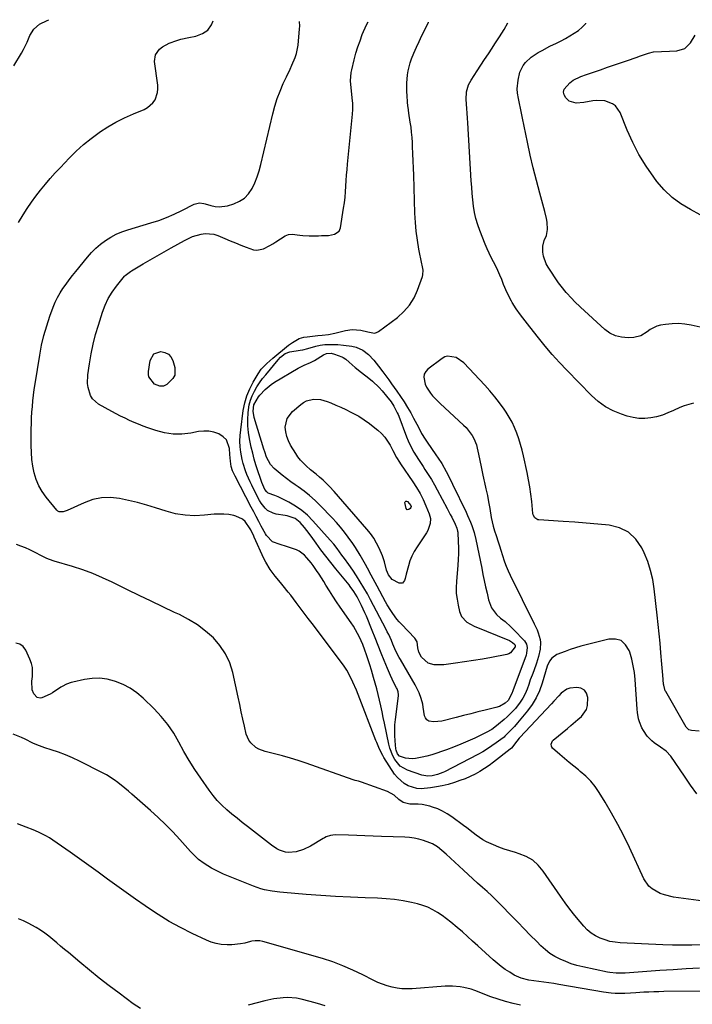
# Model space of a CAD drawing. Units: inches. Extents: x 1905553 to 1910897, y 432505 to 437874.
# Drawn here: x 1909823 to 1910184, y 437303 to 437832 of the extents above; entities that cross this region are included whole.
import ezdxf

# ---------------------------------------------------------------- set-up
doc = ezdxf.new("R2010")
doc.units = ezdxf.units.IN
doc.header["$MEASUREMENT"] = 0
doc.layers.add('7', color=7, linetype='Continuous')
doc.layers.add('8', color=7, linetype='Continuous')

msp = doc.modelspace()

# ---------------------------------------------------------------- linework, layer by layer
at = {"layer": '7', "color": 18}
for points in [[(1909819.64, 437807.42, 1814), (1909823.73, 437814.14, 1814), (1909824.83, 437816.06, 1814), (1909826.76, 437820.02, 1814), (1909828.19, 437823.63, 1814), (1909830.27, 437827.08, 1814), (1909833.38, 437829.73, 1814), (1909837.45, 437831.72, 1814), (1909838.39, 437832.17, 1814)], [(1909822.13, 437723.14, 1816), (1909824.65, 437727.33, 1816), (1909826.84, 437730.73, 1816), (1909829.11, 437734.07, 1816), (1909831.5, 437737.34, 1816), (1909833.97, 437740.55, 1816), (1909836.53, 437743.68, 1816), (1909839.15, 437746.77, 1816), (1909841.85, 437749.78, 1816), (1909844.62, 437752.74, 1816), (1909849.39, 437757.72, 1816), (1909853.18, 437761.45, 1816), (1909857.1, 437765.02, 1816), (1909861.23, 437768.35, 1816), (1909865.49, 437771.53, 1816), (1909865.69, 437771.67, 1816), (1909870.04, 437774.5, 1816), (1909874.5, 437777.13, 1816), (1909879.14, 437779.46, 1816), (1909883.88, 437781.58, 1816), (1909889.66, 437783.93, 1816), (1909891.45, 437784.89, 1816), (1909894.39, 437787.51, 1816), (1909895.54, 437789.18, 1816), (1909896.88, 437792.97, 1816), (1909897.05, 437794.96, 1816), (1909896.97, 437796.99, 1816), (1909895.22, 437809.63, 1816), (1909895.67, 437813.31, 1816), (1909897.87, 437816.3, 1816), (1909899.52, 437817.5, 1816), (1909903.07, 437819.47, 1816), (1909907.3, 437821.01, 1816), (1909909.4, 437821.62, 1816), (1909913.67, 437822.6, 1816), (1909917.51, 437823.33, 1816), (1909920.95, 437824.67, 1816), (1909923.81, 437826.61, 1816), (1909925.81, 437829.42, 1816), (1909926.71, 437831.58, 1816)], [(1910198.42, 437357.21, 1818), (1910174.16, 437360.58, 1818), (1910169.35, 437361.68, 1818), (1910167.05, 437362.55, 1818), (1910162.79, 437364.92, 1818), (1910160.99, 437366.47, 1818), (1910158.3, 437370.42, 1818), (1910150.51, 437387.21, 1818), (1910147.49, 437393.44, 1818), (1910144.33, 437399.59, 1818), (1910140.96, 437405.63, 1818), (1910137.46, 437411.6, 1818), (1910134.26, 437416.82, 1818), (1910132.09, 437419.98, 1818), (1910129.7, 437422.94, 1818), (1910127.01, 437425.63, 1818), (1910124.11, 437428.13, 1818), (1910123.14, 437428.88, 1818), (1910120.58, 437430.89, 1818), (1910118.06, 437432.93, 1818), (1910115.58, 437435.03, 1818), (1910113.12, 437437.16, 1818), (1910109.24, 437440.6, 1818), (1910108.85, 437441.07, 1818), (1910108.56, 437441.59, 1818), (1910108.42, 437442.77, 1818), (1910109.15, 437444.46, 1818), (1910109.59, 437444.92, 1818), (1910117.18, 437451.23, 1818), (1910119.07, 437452.82, 1818), (1910122.82, 437456.04, 1818), (1910124.68, 437457.67, 1818), (1910127.36, 437461.38, 1818), (1910127.96, 437463.55, 1818), (1910128.11, 437467.9, 1818), (1910127.42, 437470.12, 1818), (1910126.27, 437471.83, 1818), (1910124.45, 437472.8, 1818), (1910122.18, 437473.28, 1818), (1910118.51, 437472.85, 1818), (1910116.79, 437472.27, 1818), (1910113.84, 437470.13, 1818), (1910112.52, 437468.72, 1818), (1910109.88, 437465.9, 1818), (1910108.56, 437464.49, 1818), (1910091.56, 437446.25, 1818), (1910091.29, 437445.95, 1818), (1910090.07, 437444.34, 1818), (1910087.18, 437440.64, 1818), (1910086.47, 437440.03, 1818), (1910077.53, 437433.1, 1818), (1910075.13, 437431.34, 1818), (1910072.68, 437429.67, 1818), (1910070.13, 437428.14, 1818), (1910067.53, 437426.7, 1818), (1910064.85, 437425.4, 1818), (1910062.13, 437424.19, 1818), (1910059.35, 437423.13, 1818), (1910056.54, 437422.17, 1818), (1910052.99, 437421.14, 1818), (1910049.87, 437420.36, 1818), (1910046.72, 437419.75, 1818), (1910043.54, 437419.24, 1818), (1910038.57, 437418.79, 1818), (1910036.17, 437418.95, 1818), (1910031.54, 437420.37, 1818), (1910029.41, 437421.59, 1818), (1910025.8, 437424.76, 1818), (1910024.3, 437426.69, 1818), (1910018.55, 437435.61, 1818), (1910017.89, 437436.69, 1818), (1910016.18, 437440.06, 1818), (1910014.72, 437443.58, 1818), (1910014.26, 437444.76, 1818), (1910004.7, 437469.47, 1818), (1910003.8, 437471.71, 1818), (1910001.86, 437476.15, 1818), (1910000.83, 437478.34, 1818), (1909998.51, 437482.58, 1818), (1909997.19, 437484.6, 1818), (1909995.79, 437486.57, 1818), (1909980.01, 437507.52, 1818), (1909977.87, 437510.37, 1818), (1909975.72, 437513.21, 1818), (1909973.57, 437516.05, 1818), (1909971.42, 437518.89, 1818), (1909968.43, 437522.81, 1818), (1909967.08, 437524.53, 1818), (1909964.3, 437527.9, 1818), (1909962.89, 437529.58, 1818), (1909960.14, 437532.96, 1818), (1909957.34, 437536.65, 1818), (1909955.01, 437540.51, 1818), (1909954.01, 437542.54, 1818), (1909948.85, 437554.06, 1818), (1909948.6, 437554.63, 1818), (1909946.98, 437558.02, 1818), (1909946.66, 437558.55, 1818), (1909943.91, 437562.44, 1818), (1909942.5, 437563.72, 1818), (1909939.01, 437565.32, 1818), (1909937.77, 437565.62, 1818), (1909935.16, 437566.11, 1818), (1909932.54, 437566.42, 1818), (1909929.9, 437566.46, 1818), (1909927.26, 437566.32, 1818), (1909922.07, 437565.78, 1818), (1909916.85, 437565.56, 1818), (1909911.68, 437565.78, 1818), (1909906.58, 437566.63, 1818), (1909901.52, 437567.92, 1818), (1909895.81, 437569.76, 1818), (1909891, 437571.22, 1818), (1909886.16, 437572.57, 1818), (1909881.28, 437573.75, 1818), (1909876.37, 437574.83, 1818), (1909871.5, 437575.32, 1818), (1909866.7, 437575.21, 1818), (1909862.02, 437574.18, 1818), (1909857.41, 437572.53, 1818), (1909848.35, 437568.28, 1818), (1909846.11, 437567.57, 1818), (1909843.9, 437567.66, 1818), (1909843.29, 437568.03, 1818), (1909842.74, 437568.52, 1818), (1909836.92, 437575.56, 1818), (1909834.79, 437578.54, 1818), (1909832.96, 437581.67, 1818), (1909831.59, 437585.03, 1818), (1909830.53, 437588.54, 1818), (1909829.83, 437592.18, 1818), (1909829.3, 437595.83, 1818), (1909829.02, 437599.52, 1818), (1909828.92, 437603.22, 1818), (1909828.97, 437612.15, 1818), (1909829.03, 437615.19, 1818), (1909829.14, 437618.23, 1818), (1909829.32, 437621.26, 1818), (1909829.55, 437624.29, 1818), (1909829.84, 437627.32, 1818), (1909830.19, 437630.34, 1818), (1909830.59, 437633.35, 1818), (1909831.04, 437636.35, 1818), (1909833.5, 437651.82, 1818), (1909834.51, 437657.16, 1818), (1909835.73, 437662.44, 1818), (1909837.26, 437667.64, 1818), (1909838.99, 437672.79, 1818), (1909840.78, 437677.65, 1818), (1909841.87, 437680.27, 1818), (1909843.09, 437682.84, 1818), (1909844.49, 437685.3, 1818), (1909846.02, 437687.7, 1818), (1909847.68, 437690.03, 1818), (1909849.37, 437692.33, 1818), (1909851.12, 437694.59, 1818), (1909852.89, 437696.82, 1818), (1909859.15, 437704.49, 1818), (1909861.37, 437706.99, 1818), (1909863.71, 437709.35, 1818), (1909866.24, 437711.51, 1818), (1909868.9, 437713.53, 1818), (1909871.72, 437715.3, 1818), (1909874.64, 437716.88, 1818), (1909877.7, 437718.17, 1818), (1909880.84, 437719.27, 1818), (1909893.25, 437722.93, 1818), (1909897.52, 437724.31, 1818), (1909901.72, 437725.86, 1818), (1909905.83, 437727.64, 1818), (1909909.88, 437729.58, 1818), (1909916.48, 437732.96, 1818), (1909917.19, 437733.27, 1818), (1909919.45, 437733.7, 1818), (1909921.77, 437733.43, 1818), (1909922.52, 437733.22, 1818), (1909925.52, 437732.23, 1818), (1909927.77, 437731.72, 1818), (1909930.02, 437731.49, 1818), (1909934.54, 437732.15, 1818), (1909937.88, 437733.18, 1818), (1909940.9, 437734.54, 1818), (1909943.58, 437736.3, 1818), (1909945.77, 437738.65, 1818), (1909947.63, 437741.39, 1818), (1909949.08, 437744.51, 1818), (1909950.38, 437747.69, 1818), (1909951.45, 437750.95, 1818), (1909952.36, 437754.28, 1818), (1909958.78, 437781.55, 1818), (1909959.9, 437785.72, 1818), (1909961.19, 437789.82, 1818), (1909962.73, 437793.84, 1818), (1909964.45, 437797.8, 1818), (1909966.18, 437801.48, 1818), (1909968.12, 437805.63, 1818), (1909969.07, 437807.71, 1818), (1909970.86, 437811.9, 1818), (1909971.55, 437814.06, 1818), (1909972.35, 437818.52, 1818), (1909973.18, 437827.29, 1818), (1909973.25, 437828.7, 1818), (1909973.11, 437831.27, 1818)], [(1910188.08, 437449.82, 1822), (1910183.8, 437450.01, 1822), (1910182.43, 437450.49, 1822), (1910181.34, 437451.46, 1822), (1910181.07, 437451.86, 1822), (1910170.05, 437470.98, 1822), (1910169.81, 437471.44, 1822), (1910168.93, 437474.41, 1822), (1910168.87, 437474.93, 1822), (1910168.42, 437479.79, 1822), (1910168.24, 437481.76, 1822), (1910167.91, 437485.69, 1822), (1910167.4, 437491.89, 1822), (1910166.96, 437496.95, 1822), (1910166.49, 437502.01, 1822), (1910165.98, 437507.07, 1822), (1910165.43, 437512.12, 1822), (1910163.83, 437526.33, 1822), (1910163.03, 437531.28, 1822), (1910161.91, 437536.16, 1822), (1910160.32, 437540.89, 1822), (1910158.41, 437545.54, 1822), (1910157.17, 437548.21, 1822), (1910153.93, 437552.93, 1822), (1910150.03, 437556.71, 1822), (1910145.15, 437559.09, 1822), (1910139.62, 437560.54, 1822), (1910133.46, 437561.07, 1822), (1910127.3, 437561.58, 1822), (1910121.14, 437562.03, 1822), (1910114.97, 437562.44, 1822), (1910101.89, 437563.27, 1822), (1910101.25, 437563.38, 1822), (1910099.66, 437564.34, 1822), (1910098.76, 437566.03, 1822), (1910098.63, 437566.66, 1822), (1910097.99, 437573.19, 1822), (1910097.54, 437577.1, 1822), (1910097, 437581, 1822), (1910096.32, 437584.88, 1822), (1910095.55, 437588.75, 1822), (1910093.61, 437597.72, 1822), (1910092.87, 437600.82, 1822), (1910092.04, 437603.9, 1822), (1910091.07, 437606.93, 1822), (1910090.01, 437609.94, 1822), (1910088.79, 437612.88, 1822), (1910087.43, 437615.75, 1822), (1910085.87, 437618.52, 1822), (1910084.19, 437621.22, 1822), (1910083.1, 437622.82, 1822), (1910080.69, 437626.2, 1822), (1910078.18, 437629.51, 1822), (1910075.51, 437632.68, 1822), (1910072.74, 437635.77, 1822), (1910061.48, 437647.73, 1822), (1910057.41, 437650.59, 1822), (1910052.7, 437651.37, 1822), (1910051.24, 437650.88, 1822), (1910049.83, 437650.1, 1822), (1910042.2, 437644.3, 1822), (1910041.02, 437642.99, 1822), (1910040.22, 437641.56, 1822), (1910039.98, 437639.93, 1822), (1910040.72, 437636.32, 1822), (1910041.46, 437634.6, 1822), (1910043.49, 437631.45, 1822), (1910044.72, 437630, 1822), (1910047.31, 437627.22, 1822), (1910048.69, 437625.9, 1822), (1910061.39, 437614.17, 1822), (1910062.69, 437612.88, 1822), (1910063.9, 437611.53, 1822), (1910066.04, 437608.58, 1822), (1910066.92, 437606.98, 1822), (1910068.24, 437603.63, 1822), (1910068.69, 437601.86, 1822), (1910069.33, 437598.59, 1822), (1910070.02, 437595.16, 1822), (1910070.74, 437591.73, 1822), (1910071.49, 437588.31, 1822), (1910072.27, 437584.9, 1822), (1910072.61, 437583.44, 1822), (1910073.39, 437579.96, 1822), (1910074.13, 437576.47, 1822), (1910074.79, 437572.97, 1822), (1910075.42, 437569.46, 1822), (1910076.25, 437564.54, 1822), (1910077.28, 437559.98, 1822), (1910078.06, 437557.47, 1822), (1910078.95, 437554.99, 1822), (1910080.01, 437551.56, 1822), (1910080.52, 437549.85, 1822), (1910081.57, 437546.43, 1822), (1910082.11, 437544.72, 1822), (1910083.41, 437540.77, 1822), (1910084.31, 437538.36, 1822), (1910085.33, 437536, 1822), (1910086.42, 437533.66, 1822), (1910099.39, 437507.49, 1822), (1910100.87, 437504.19, 1822), (1910101.52, 437502.51, 1822), (1910102.53, 437499.07, 1822), (1910102.77, 437497.33, 1822), (1910102.55, 437493.8, 1822), (1910101.67, 437489.95, 1822), (1910101.13, 437488.14, 1822), (1910100.53, 437486.35, 1822), (1910099.04, 437482.24, 1822), (1910098.14, 437479.75, 1822), (1910097.24, 437477.25, 1822), (1910096.35, 437474.75, 1822), (1910095.47, 437472.25, 1822), (1910094.46, 437469.83, 1822), (1910093.28, 437467.5, 1822), (1910091.86, 437465.31, 1822), (1910089.23, 437461.99, 1822), (1910087.82, 437460.41, 1822), (1910084.84, 437457.43, 1822), (1910083.26, 437456.03, 1822), (1910080.21, 437453.44, 1822), (1910079.14, 437452.53, 1822), (1910076.52, 437450.65, 1822), (1910073.52, 437448.96, 1822), (1910067.32, 437446, 1822), (1910063.58, 437444.29, 1822), (1910059.8, 437442.66, 1822), (1910055.98, 437441.13, 1822), (1910052.13, 437439.69, 1822), (1910049.54, 437438.76, 1822), (1910046.95, 437437.88, 1822), (1910044.33, 437437.07, 1822), (1910041.69, 437436.35, 1822), (1910039.03, 437435.7, 1822), (1910035.44, 437435.01, 1822), (1910033.68, 437434.89, 1822), (1910030.17, 437435.29, 1822), (1910026.85, 437436.35, 1822), (1910025.84, 437437.5, 1822), (1910025.08, 437439.55, 1822), (1910024.96, 437440.28, 1822), (1910024.57, 437444.55, 1822), (1910024.4, 437447.43, 1822), (1910024.35, 437450.31, 1822), (1910024.49, 437453.18, 1822), (1910024.76, 437456.06, 1822), (1910026.36, 437468.64, 1822), (1910026.39, 437469.2, 1822), (1910026.18, 437470.87, 1822), (1910025.58, 437472.47, 1822), (1910025.33, 437472.98, 1822), (1910023.91, 437475.75, 1822), (1910022.96, 437477.65, 1822), (1910022.05, 437479.58, 1822), (1910020.38, 437483.49, 1822), (1910018.72, 437487.66, 1822), (1910017.1, 437491.73, 1822), (1910015.47, 437495.79, 1822), (1910013.83, 437499.84, 1822), (1910012.18, 437503.9, 1822), (1910009.09, 437511.48, 1822), (1910008.27, 437513.42, 1822), (1910006.53, 437517.26, 1822), (1910005.6, 437519.16, 1822), (1910004.19, 437521.92, 1822), (1910002.45, 437524.76, 1822), (1910000.47, 437527.44, 1822), (1909999.78, 437528.31, 1822), (1909992.62, 437537.05, 1822), (1909989.93, 437540.41, 1822), (1909987.28, 437543.8, 1822), (1909984.7, 437547.24, 1822), (1909982.16, 437550.72, 1822), (1909979.45, 437554.52, 1822), (1909977.08, 437557.66, 1822), (1909975.83, 437559.18, 1822), (1909973.47, 437561.91, 1822), (1909970.84, 437563.99, 1822), (1909967.67, 437565.2, 1822), (1909966.56, 437565.46, 1822), (1909965.44, 437565.67, 1822), (1909960.6, 437566.4, 1822), (1909958.94, 437566.83, 1822), (1909956.01, 437568.4, 1822), (1909954.73, 437569.54, 1822), (1909952.56, 437572.29, 1822), (1909951.63, 437573.78, 1822), (1909950.78, 437575.32, 1822), (1909947.5, 437581.9, 1822), (1909946.59, 437583.81, 1822), (1909944.89, 437587.69, 1822), (1909944.1, 437589.65, 1822), (1909942.8, 437593.66, 1822), (1909942.33, 437595.71, 1822), (1909941.66, 437599.62, 1822), (1909941.32, 437602.62, 1822), (1909941.16, 437605.63, 1822), (1909941.26, 437608.65, 1822), (1909941.53, 437611.66, 1822), (1909942.93, 437622.19, 1822), (1909943.72, 437626.17, 1822), (1909944.81, 437630.04, 1822), (1909946.37, 437633.75, 1822), (1909948.24, 437637.35, 1822), (1909950.97, 437641.89, 1822), (1909952.61, 437644.27, 1822), (1909955.61, 437647.4, 1822), (1909958.88, 437650.27, 1822), (1909967.28, 437657.19, 1822), (1909969.37, 437658.72, 1822), (1909972.92, 437660.72, 1822), (1909975.56, 437661.52, 1822), (1909977.21, 437661.74, 1822), (1909982.95, 437662.33, 1822), (1909985.25, 437662.57, 1822), (1909988.69, 437662.99, 1822), (1909992.08, 437663.66, 1822), (1909997.95, 437665.11, 1822), (1910001.5, 437665.63, 1822), (1910006.12, 437665.33, 1822), (1910009.88, 437664.45, 1822), (1910013.42, 437663.75, 1822), (1910014.52, 437664.07, 1822), (1910015.59, 437664.62, 1822), (1910025.77, 437672.13, 1822), (1910029.26, 437675.24, 1822), (1910032.32, 437678.67, 1822), (1910034.71, 437682.59, 1822), (1910036.67, 437686.83, 1822), (1910039.29, 437694.2, 1822), (1910039.52, 437695.03, 1822), (1910039.6, 437697.58, 1822), (1910039.14, 437700.16, 1822), (1910038.97, 437701.02, 1822), (1910037.39, 437708.84, 1822), (1910036.55, 437713.62, 1822), (1910035.87, 437718.41, 1822), (1910035.44, 437723.24, 1822), (1910035.17, 437728.09, 1822), (1910034.53, 437748.54, 1822), (1910034.4, 437752.39, 1822), (1910034.26, 437756.24, 1822), (1910034.1, 437760.09, 1822), (1910033.94, 437763.94, 1822), (1910033.84, 437766.14, 1822), (1910033.67, 437768.89, 1822), (1910033.43, 437771.63, 1822), (1910033.11, 437774.36, 1822), (1910032.72, 437777.08, 1822), (1910031.94, 437782, 1822), (1910031.7, 437783.53, 1822), (1910031.51, 437785.07, 1822), (1910031.47, 437785.58, 1822), (1910030.94, 437793.71, 1822), (1910030.85, 437795.93, 1822), (1910030.86, 437798.14, 1822), (1910031.19, 437802.56, 1822), (1910031.55, 437804.74, 1822), (1910032.66, 437809, 1822), (1910033.41, 437811.08, 1822), (1910034.65, 437814.14, 1822), (1910036, 437817.35, 1822), (1910037.41, 437820.53, 1822), (1910038.9, 437823.67, 1822), (1910040.46, 437826.78, 1822), (1910041.23, 437828.29, 1822), (1910042.41, 437830.64, 1822), (1910042.49, 437830.81, 1822)], [(1910184.91, 437625.98, 1824), (1910182.44, 437625.4, 1824), (1910180.02, 437624.68, 1824), (1910177.67, 437623.76, 1824), (1910174.13, 437622.09, 1824), (1910171.2, 437620.76, 1824), (1910168.21, 437619.63, 1824), (1910165.12, 437618.77, 1824), (1910161.95, 437618.09, 1824), (1910158.77, 437617.8, 1824), (1910155.6, 437617.81, 1824), (1910152.48, 437618.28, 1824), (1910149.37, 437619.05, 1824), (1910146.24, 437620.08, 1824), (1910141.78, 437621.91, 1824), (1910137.56, 437624.13, 1824), (1910133.7, 437626.93, 1824), (1910130.09, 437630.13, 1824), (1910116.83, 437643.7, 1824), (1910112.85, 437647.92, 1824), (1910108.98, 437652.22, 1824), (1910105.25, 437656.65, 1824), (1910101.63, 437661.16, 1824), (1910097, 437667.13, 1824), (1910095.76, 437668.72, 1824), (1910093.24, 437671.9, 1824), (1910091.97, 437673.47, 1824), (1910089.58, 437676.72, 1824), (1910087.48, 437680.16, 1824), (1910087.04, 437680.96, 1824), (1910084.8, 437685.36, 1824), (1910082.86, 437689.91, 1824), (1910081.87, 437692.44, 1824), (1910080.88, 437694.87, 1824), (1910079.82, 437697.27, 1824), (1910078.67, 437699.63, 1824), (1910077.45, 437701.96, 1824), (1910076.24, 437704.29, 1824), (1910075.08, 437706.65, 1824), (1910074.01, 437709.04, 1824), (1910073, 437711.47, 1824), (1910070.11, 437718.77, 1824), (1910068.97, 437721.99, 1824), (1910068.01, 437725.25, 1824), (1910067.3, 437728.57, 1824), (1910066.75, 437731.93, 1824), (1910066.37, 437735.33, 1824), (1910066.02, 437738.74, 1824), (1910065.74, 437742.15, 1824), (1910065.51, 437745.56, 1824), (1910063.64, 437776.74, 1824), (1910063.48, 437779.3, 1824), (1910063.3, 437781.85, 1824), (1910063.11, 437784.4, 1824), (1910062.71, 437789.32, 1824), (1910062.9, 437793.36, 1824), (1910064.07, 437797.24, 1824), (1910065.37, 437799.61, 1824), (1910068.7, 437804.66, 1824), (1910070.7, 437807.71, 1824), (1910072.69, 437810.77, 1824), (1910074.67, 437813.82, 1824), (1910076.65, 437816.89, 1824), (1910078.09, 437819.12, 1824), (1910080.6, 437823.02, 1824), (1910083.13, 437826.9, 1824), (1910085.17, 437830.52, 1824)], [(1910194.93, 437665.38, 1826), (1910183.7, 437667.94, 1826), (1910180.28, 437668.52, 1826), (1910176.85, 437668.82, 1826), (1910173.41, 437668.73, 1826), (1910169.97, 437668.38, 1826), (1910167.16, 437667.92, 1826), (1910165.19, 437667.42, 1826), (1910161.64, 437665.66, 1826), (1910160.04, 437664.4, 1826), (1910156.73, 437662.23, 1826), (1910152.88, 437661.34, 1826), (1910149.79, 437661.18, 1826), (1910146.32, 437661.43, 1826), (1910143.04, 437662.18, 1826), (1910140.04, 437663.69, 1826), (1910137.21, 437665.71, 1826), (1910124.25, 437677.61, 1826), (1910121.04, 437680.67, 1826), (1910119.49, 437682.25, 1826), (1910116.49, 437685.51, 1826), (1910113.73, 437688.97, 1826), (1910112.45, 437690.77, 1826), (1910106.79, 437699.14, 1826), (1910105.73, 437701.02, 1826), (1910104.35, 437705.01, 1826), (1910104.03, 437707.14, 1826), (1910103.88, 437710.41, 1826), (1910104.71, 437713.43, 1826), (1910105.94, 437716.15, 1826), (1910106.54, 437719.41, 1826), (1910106.21, 437723.39, 1826), (1910105.89, 437725.28, 1826), (1910105.02, 437729.01, 1826), (1910102.3, 437738.9, 1826), (1910100.5, 437745.71, 1826), (1910098.79, 437752.54, 1826), (1910097.2, 437759.4, 1826), (1910095.71, 437766.29, 1826), (1910093.02, 437779.29, 1826), (1910092.48, 437781.91, 1826), (1910091.93, 437784.54, 1826), (1910091.39, 437787.16, 1826), (1910090.85, 437789.78, 1826), (1910090.39, 437792.71, 1826), (1910090.23, 437795.03, 1826), (1910090.65, 437799.7, 1826), (1910091.62, 437803.96, 1826), (1910093.38, 437807.54, 1826), (1910094.61, 437809.16, 1826), (1910097.6, 437811.98, 1826), (1910101.51, 437814.55, 1826), (1910103.58, 437815.69, 1826), (1910107.76, 437817.87, 1826), (1910111.33, 437819.6, 1826), (1910113.77, 437820.83, 1826), (1910116.18, 437822.1, 1826), (1910118.55, 437823.46, 1826), (1910120.88, 437824.87, 1826), (1910123.09, 437826.44, 1826), (1910125.15, 437828.16, 1826), (1910126.99, 437830.11, 1826), (1910127.1, 437830.24, 1826)], [(1910188.59, 437727.31, 1828), (1910183.28, 437730.12, 1828), (1910178.2, 437733.2, 1828), (1910173.46, 437736.68, 1828), (1910169.22, 437740.76, 1828), (1910165.32, 437745.25, 1828), (1910163.62, 437747.49, 1828), (1910159.44, 437753.5, 1828), (1910155.59, 437759.7, 1828), (1910152.26, 437766.18, 1828), (1910149.26, 437772.86, 1828), (1910145.46, 437782.32, 1828), (1910143.1, 437785.79, 1828), (1910141.43, 437787, 1828), (1910137.36, 437788.49, 1828), (1910133.01, 437788.77, 1828), (1910130.81, 437788.51, 1828), (1910126.06, 437787.59, 1828), (1910121.89, 437787.26, 1828), (1910118.2, 437788.45, 1828), (1910116.28, 437790.25, 1828), (1910115.45, 437791.75, 1828), (1910115.1, 437793.26, 1828), (1910115.45, 437794.76, 1828), (1910118.39, 437798.27, 1828), (1910120.21, 437799.66, 1828), (1910124.35, 437801.67, 1828), (1910127.41, 437802.71, 1828), (1910131.17, 437804, 1828), (1910134.92, 437805.28, 1828), (1910138.68, 437806.57, 1828), (1910142.43, 437807.86, 1828), (1910149.42, 437810.26, 1828), (1910154.09, 437811.88, 1828), (1910156.43, 437812.69, 1828), (1910160.71, 437814.19, 1828), (1910163.48, 437814.9, 1828), (1910167.76, 437815.13, 1828), (1910172.09, 437815.25, 1828), (1910176.05, 437815.44, 1828), (1910180.22, 437816.69, 1828), (1910183.33, 437819.74, 1828), (1910185.85, 437823.79, 1828)], [(1909946.77, 437627.61, 1824), (1909947.71, 437630.05, 1824), (1909948.88, 437632.48, 1824), (1909950.26, 437634.79, 1824), (1909951.73, 437637.05, 1824), (1909953.31, 437639.22, 1824), (1909954.98, 437641.33, 1824), (1909961.6, 437649.26, 1824), (1909962.99, 437650.75, 1824), (1909965.41, 437652.68, 1824), (1909968, 437653.63, 1824), (1909973.49, 437654.48, 1824), (1909974.91, 437654.74, 1824), (1909977.71, 437655.42, 1824), (1909981.86, 437656.67, 1824), (1909984.33, 437657.26, 1824), (1909986.84, 437657.63, 1824), (1909990.77, 437657.65, 1824), (1909993.78, 437657.51, 1824), (1909996.79, 437657.3, 1824), (1910001.24, 437656.64, 1824), (1910003.59, 437656.06, 1824), (1910007.13, 437654.62, 1824), (1910010.31, 437652.14, 1824), (1910013.11, 437649.1, 1824), (1910015.69, 437645.87, 1824), (1910017.95, 437642.81, 1824), (1910019.52, 437640.68, 1824), (1910021.09, 437638.54, 1824), (1910022.65, 437636.41, 1824), (1910025.54, 437632.44, 1824), (1910027.52, 437629.6, 1824), (1910029.43, 437626.72, 1824), (1910031.23, 437623.77, 1824), (1910032.95, 437620.77, 1824), (1910034.51, 437617.93, 1824), (1910036.26, 437614.69, 1824), (1910037.95, 437611.42, 1824), (1910038.82, 437609.8, 1824), (1910040.7, 437606.64, 1824), (1910041.71, 437605.1, 1824), (1910046.46, 437598.23, 1824), (1910047.72, 437596.39, 1824), (1910049.59, 437593.61, 1824), (1910051.98, 437589.29, 1824), (1910053.71, 437585.87, 1824), (1910055.4, 437582.43, 1824), (1910062.69, 437567.39, 1824), (1910063.52, 437565.62, 1824), (1910065.09, 437562.05, 1824), (1910065.83, 437560.24, 1824), (1910067.1, 437556.55, 1824), (1910068.03, 437552.77, 1824), (1910071.1, 437537.39, 1824), (1910071.78, 437534.03, 1824), (1910072.48, 437530.68, 1824), (1910073.21, 437527.34, 1824), (1910073.95, 437524, 1824), (1910074.8, 437520.25, 1824), (1910075.21, 437518.82, 1824), (1910076.39, 437516.11, 1824), (1910079.02, 437512.52, 1824), (1910081.25, 437510.56, 1824), (1910083.75, 437508.63, 1824), (1910086.81, 437505.9, 1824), (1910088.26, 437504.44, 1824), (1910094.11, 437498.22, 1824), (1910095.18, 437496.56, 1824), (1910095.59, 437494.63, 1824), (1910095.23, 437491.59, 1824), (1910094.93, 437490.61, 1824), (1910087.87, 437471.41, 1824), (1910087.34, 437470.01, 1824), (1910085.27, 437466.14, 1824), (1910083.67, 437464.7, 1824), (1910080.69, 437463.07, 1824), (1910078.73, 437462.43, 1824), (1910072.97, 437461, 1824), (1910069.08, 437460.04, 1824), (1910065.19, 437459.07, 1824), (1910061.31, 437458.09, 1824), (1910057.42, 437457.11, 1824), (1910049.66, 437455.15, 1824), (1910045.3, 437454.67, 1824), (1910042.59, 437455.17, 1824), (1910041.57, 437455.82, 1824), (1910040.88, 437456.81, 1824), (1910040.42, 437458.03, 1824), (1910039.69, 437462.68, 1824), (1910039.4, 437464.24, 1824), (1910038.61, 437467.31, 1824), (1910037.53, 437470.29, 1824), (1910035.42, 437474.55, 1824), (1910027.39, 437488.24, 1824), (1910026.75, 437489.38, 1824), (1910025.56, 437491.69, 1824), (1910024.47, 437494.06, 1824), (1910023.41, 437496.45, 1824), (1910022.55, 437498.45, 1824), (1910021.11, 437501.62, 1824), (1910020.34, 437503.18, 1824), (1910019.55, 437504.73, 1824), (1910011.4, 437520.35, 1824), (1910009.63, 437523.62, 1824), (1910007.79, 437526.86, 1824), (1910005.85, 437530.04, 1824), (1910003.85, 437533.18, 1824), (1910001.87, 437536.19, 1824), (1909999.69, 437539.36, 1824), (1909997.39, 437542.46, 1824), (1909995.93, 437544.36, 1824), (1909993.32, 437547.86, 1824), (1909991.55, 437550.17, 1824), (1909989.66, 437552.4, 1824), (1909980.34, 437562.84, 1824), (1909977.44, 437565.75, 1824), (1909974.34, 437568.41, 1824), (1909970.96, 437570.7, 1824), (1909967.4, 437572.75, 1824), (1909961.71, 437575.61, 1824), (1909959.95, 437576.39, 1824), (1909956.34, 437577.65, 1824), (1909955.51, 437578.35, 1824), (1909954.56, 437579.69, 1824), (1909952.92, 437583.39, 1824), (1909952.51, 437584.46, 1824), (1909952.13, 437585.55, 1824), (1909950.74, 437589.67, 1824), (1909949.74, 437592.83, 1824), (1909948.81, 437596.02, 1824), (1909947.98, 437599.23, 1824), (1909947.23, 437602.46, 1824), (1909946.27, 437606.9, 1824), (1909945.7, 437610.34, 1824), (1909945.34, 437613.81, 1824), (1909945.32, 437617.28, 1824), (1909945.52, 437620.77, 1824), (1909945.69, 437622.48, 1824), (1909946.13, 437625.08, 1824), (1909946.77, 437627.61, 1824)], [(1909892.2, 437640.14, 1822), (1909891.96, 437641.53, 1822), (1909891.97, 437643, 1822), (1909892.89, 437649.01, 1822), (1909894.86, 437652.52, 1822), (1909898.66, 437653.86, 1822), (1909900.82, 437653.36, 1822), (1909902.66, 437652.45, 1822), (1909904.02, 437650.91, 1822), (1909905.05, 437648.94, 1822), (1909906.11, 437645.24, 1822), (1909906.07, 437641.15, 1822), (1909905.15, 437639.38, 1822), (1909901.81, 437636.13, 1822), (1909900.03, 437635.22, 1822), (1909898.03, 437635.13, 1822), (1909895.2, 437636.34, 1822), (1909892.2, 437640.14, 1822)], [(1909948.68, 437625.17, 1826), (1909951.12, 437629.53, 1826), (1909951.76, 437630.31, 1826), (1909954.69, 437633.46, 1826), (1909957.92, 437636.11, 1826), (1909959.68, 437637.25, 1826), (1909972.51, 437644.77, 1826), (1909975.75, 437646.4, 1826), (1909979.07, 437647.84, 1826), (1909980.14, 437648.41, 1826), (1909981.18, 437649.02, 1826), (1909986.09, 437652.06, 1826), (1909987.6, 437652.76, 1826), (1909990.19, 437652.85, 1826), (1909991.92, 437652.42, 1826), (1909995.88, 437650.97, 1826), (1909996.63, 437650.64, 1826), (1909997.99, 437649.76, 1826), (1909999.79, 437648.07, 1826), (1910003.08, 437645.23, 1826), (1910006.47, 437642.52, 1826), (1910010.41, 437639.48, 1826), (1910012.33, 437637.91, 1826), (1910015.92, 437634.5, 1826), (1910017.59, 437632.66, 1826), (1910019.93, 437629.89, 1826), (1910022.39, 437626.69, 1826), (1910023.89, 437624.47, 1826), (1910025.74, 437620.86, 1826), (1910026.13, 437619.93, 1826), (1910026.51, 437618.99, 1826), (1910030.7, 437607.95, 1826), (1910031.56, 437605.83, 1826), (1910033.54, 437601.7, 1826), (1910034.65, 437599.7, 1826), (1910037.04, 437595.78, 1826), (1910039.55, 437591.94, 1826), (1910040.58, 437590.41, 1826), (1910042.33, 437587.72, 1826), (1910044.03, 437585, 1826), (1910045.64, 437582.22, 1826), (1910047.19, 437579.41, 1826), (1910052.54, 437569.4, 1826), (1910054.18, 437566.28, 1826), (1910054.99, 437564.72, 1826), (1910056.86, 437561.03, 1826), (1910057.77, 437558.92, 1826), (1910058.16, 437557.27, 1826), (1910058.22, 437556.7, 1826), (1910058.49, 437551.54, 1826), (1910058.6, 437548.38, 1826), (1910058.61, 437545.23, 1826), (1910058.49, 437542.08, 1826), (1910058.28, 437538.94, 1826), (1910057.51, 437530.23, 1826), (1910057.38, 437527.01, 1826), (1910057.45, 437523.81, 1826), (1910057.82, 437520.63, 1826), (1910058.39, 437517.47, 1826), (1910059.18, 437514.04, 1826), (1910060.23, 437511.39, 1826), (1910063.18, 437508.28, 1826), (1910066.97, 437506.12, 1826), (1910085.96, 437498.39, 1826), (1910086.55, 437498.11, 1826), (1910087.65, 437497.44, 1826), (1910088.96, 437496.3, 1826), (1910089.16, 437495.75, 1826), (1910089.05, 437495.15, 1826), (1910086.58, 437491.75, 1826), (1910085.64, 437491.25, 1826), (1910084.61, 437490.91, 1826), (1910076.4, 437489.34, 1826), (1910071.57, 437488.46, 1826), (1910066.73, 437487.65, 1826), (1910061.87, 437486.92, 1826), (1910057, 437486.26, 1826), (1910050.74, 437485.46, 1826), (1910049, 437485.33, 1826), (1910045.54, 437485.47, 1826), (1910042.24, 437486.29, 1826), (1910038.69, 437489.54, 1826), (1910037.3, 437492.28, 1826), (1910036.76, 437494.48, 1826), (1910036.32, 437497.79, 1826), (1910035.14, 437499.65, 1826), (1910027.96, 437507.22, 1826), (1910026.71, 437508.59, 1826), (1910025.52, 437510, 1826), (1910023.31, 437512.97, 1826), (1910022.29, 437514.52, 1826), (1910020.36, 437517.69, 1826), (1910019.45, 437519.3, 1826), (1910014.91, 437527.69, 1826), (1910013.86, 437529.63, 1826), (1910011.76, 437533.5, 1826), (1910009.65, 437537.37, 1826), (1910008.58, 437539.3, 1826), (1910006.41, 437543.13, 1826), (1910005.71, 437544.37, 1826), (1910003.19, 437548.51, 1826), (1910001.84, 437550.53, 1826), (1909999.34, 437554.06, 1826), (1909997.3, 437556.75, 1826), (1909995.19, 437559.38, 1826), (1909992.98, 437561.92, 1826), (1909990.69, 437564.4, 1826), (1909984.26, 437571.09, 1826), (1909981.49, 437573.79, 1826), (1909978.61, 437576.37, 1826), (1909975.58, 437578.76, 1826), (1909972.44, 437581.02, 1826), (1909970.79, 437582.13, 1826), (1909968.43, 437583.78, 1826), (1909966.11, 437585.5, 1826), (1909963.85, 437587.3, 1826), (1909961.64, 437589.16, 1826), (1909959.54, 437591, 1826), (1909957.55, 437593.15, 1826), (1909955.47, 437597.04, 1826), (1909954.43, 437599.83, 1826), (1909953.97, 437601.25, 1826), (1909948.83, 437618.29, 1826), (1909948.3, 437621.72, 1826), (1909948.68, 437625.17, 1826)], [(1909973.65, 437595.49, 1828), (1909972.32, 437597.23, 1828), (1909971.1, 437599.05, 1828), (1909968.4, 437603.52, 1828), (1909967.25, 437605.79, 1828), (1909966.35, 437608.14, 1828), (1909965.82, 437610.6, 1828), (1909965.53, 437613.13, 1828), (1909966.45, 437617.82, 1828), (1909969.33, 437621.64, 1828), (1909973.81, 437625.39, 1828), (1909975.37, 437626.45, 1828), (1909977, 437627.3, 1828), (1909980.63, 437628.13, 1828), (1909984.42, 437627.96, 1828), (1909988.07, 437626.95, 1828), (1909989.99, 437626.18, 1828), (1909992.73, 437625.04, 1828), (1909995.45, 437623.85, 1828), (1909998.13, 437622.58, 1828), (1910000.79, 437621.26, 1828), (1910004.97, 437618.99, 1828), (1910007.99, 437617.12, 1828), (1910010.87, 437615.06, 1828), (1910013.67, 437612.86, 1828), (1910015.3, 437611.49, 1828), (1910017.2, 437609.69, 1828), (1910018.95, 437607.76, 1828), (1910020.46, 437605.64, 1828), (1910021.82, 437603.4, 1828), (1910023.33, 437600.56, 1828), (1910025.3, 437596.91, 1828), (1910026.91, 437594.25, 1828), (1910027.49, 437593.39, 1828), (1910034.09, 437583.82, 1828), (1910036.09, 437580.71, 1828), (1910037.95, 437577.53, 1828), (1910039.61, 437574.24, 1828), (1910041.12, 437570.87, 1828), (1910042.91, 437566.52, 1828), (1910043.56, 437563.98, 1828), (1910043.48, 437561.35, 1828), (1910042.18, 437557.59, 1828), (1910041.51, 437556.43, 1828), (1910036.33, 437548.81, 1828), (1910034.85, 437546.38, 1828), (1910033.56, 437543.87, 1828), (1910032.52, 437541.25, 1828), (1910031.66, 437538.54, 1828), (1910030.51, 437534.18, 1828), (1910029.89, 437531.83, 1828), (1910029.57, 437530.66, 1828), (1910028.47, 437529.35, 1828), (1910026.76, 437529.37, 1828), (1910023.01, 437531.32, 1828), (1910020.96, 437533.7, 1828), (1910019.87, 437536.33, 1828), (1910018.8, 437540.71, 1828), (1910017.72, 437543.97, 1828), (1910015.96, 437548.05, 1828), (1910014.59, 437550.79, 1828), (1910013.06, 437553.44, 1828), (1910011.31, 437555.95, 1828), (1910009.4, 437558.35, 1828), (1909991.87, 437578.51, 1828), (1909989.36, 437581.25, 1828), (1909985.86, 437584.67, 1828), (1909983.99, 437586.34, 1828), (1909982.03, 437587.92, 1828), (1909979.08, 437590.29, 1828), (1909976.71, 437592.36, 1828), (1909973.65, 437595.49, 1828)], [(1910189.33, 437334.87, 1816), (1910184.11, 437334.71, 1816), (1910178.9, 437334.65, 1816), (1910173.68, 437334.73, 1816), (1910168.46, 437334.91, 1816), (1910145.56, 437336.01, 1816), (1910142.79, 437336.28, 1816), (1910140.06, 437336.75, 1816), (1910137.39, 437337.49, 1816), (1910134.76, 437338.43, 1816), (1910132.29, 437339.67, 1816), (1910129.97, 437341.12, 1816), (1910127.88, 437342.89, 1816), (1910125.95, 437344.87, 1816), (1910123.96, 437347.23, 1816), (1910121.21, 437350.59, 1816), (1910118.52, 437354.01, 1816), (1910115.94, 437357.5, 1816), (1910113.42, 437361.05, 1816), (1910104.14, 437374.55, 1816), (1910101.49, 437377.65, 1816), (1910098.51, 437380.31, 1816), (1910095.05, 437382.3, 1816), (1910091.27, 437383.84, 1816), (1910089.18, 437384.44, 1816), (1910086.19, 437385.36, 1816), (1910083.23, 437386.35, 1816), (1910080.3, 437387.44, 1816), (1910077.39, 437388.6, 1816), (1910073.68, 437390.25, 1816), (1910071.77, 437391.28, 1816), (1910068.21, 437393.74, 1816), (1910066.5, 437395.09, 1816), (1910063.04, 437397.75, 1816), (1910061.29, 437399.05, 1816), (1910055, 437403.71, 1816), (1910052.58, 437405.32, 1816), (1910050.07, 437406.75, 1816), (1910047.43, 437407.91, 1816), (1910044.7, 437408.9, 1816), (1910043.14, 437409.38, 1816), (1910039.06, 437410.29, 1816), (1910036.98, 437410.5, 1816), (1910032.55, 437410.56, 1816), (1910028.96, 437411.4, 1816), (1910026.63, 437412.97, 1816), (1910024.13, 437415.27, 1816), (1910020.4, 437417.37, 1816), (1910006.54, 437422.32, 1816), (1910005.98, 437422.5, 1816), (1910004.85, 437422.83, 1816), (1910003.14, 437423.26, 1816), (1910002.57, 437423.43, 1816), (1910002.01, 437423.61, 1816), (1909976.67, 437432.52, 1816), (1909972.46, 437433.93, 1816), (1909968.24, 437435.26, 1816), (1909963.97, 437436.46, 1816), (1909959.68, 437437.58, 1816), (1909954.7, 437438.81, 1816), (1909951.27, 437440.09, 1816), (1909949.7, 437441.03, 1816), (1909946.95, 437443.43, 1816), (1909945.88, 437444.86, 1816), (1909944.54, 437448.19, 1816), (1909943.61, 437452.34, 1816), (1909942.74, 437456.24, 1816), (1909941.88, 437460.13, 1816), (1909941.02, 437464.04, 1816), (1909940.17, 437467.94, 1816), (1909937.26, 437481.28, 1816), (1909935.63, 437486.48, 1816), (1909933.44, 437491.37, 1816), (1909930.41, 437495.8, 1816), (1909926.84, 437499.92, 1816), (1909922.65, 437503.56, 1816), (1909918.27, 437506.89, 1816), (1909913.57, 437509.78, 1816), (1909908.67, 437512.37, 1816), (1909906.04, 437513.59, 1816), (1909899.68, 437516.58, 1816), (1909893.33, 437519.6, 1816), (1909886.99, 437522.65, 1816), (1909880.67, 437525.73, 1816), (1909872.41, 437529.79, 1816), (1909867.22, 437532.18, 1816), (1909861.97, 437534.41, 1816), (1909856.62, 437536.37, 1816), (1909851.2, 437538.17, 1816), (1909841.24, 437541.2, 1816), (1909840.75, 437541.35, 1816), (1909837.4, 437542.6, 1816), (1909828.2, 437547.24, 1816), (1909825.83, 437548.32, 1816), (1909823.42, 437549.26, 1816), (1909820.94, 437550, 1816)], [(1910188.12, 437322.28, 1814), (1910181.04, 437321.92, 1814), (1910173.96, 437321.5, 1814), (1910166.89, 437321.03, 1814), (1910148.18, 437319.7, 1814), (1910147, 437319.64, 1814), (1910143.46, 437319.6, 1814), (1910139.95, 437319.96, 1814), (1910138.8, 437320.17, 1814), (1910125.43, 437323.05, 1814), (1910122.32, 437323.83, 1814), (1910119.25, 437324.74, 1814), (1910116.26, 437325.86, 1814), (1910113.31, 437327.11, 1814), (1910110.49, 437328.61, 1814), (1910107.8, 437330.29, 1814), (1910105.31, 437332.24, 1814), (1910102.94, 437334.38, 1814), (1910100.65, 437336.68, 1814), (1910097.24, 437340.11, 1814), (1910093.84, 437343.56, 1814), (1910090.46, 437347.02, 1814), (1910087.08, 437350.49, 1814), (1910081.42, 437356.34, 1814), (1910079.01, 437358.77, 1814), (1910076.56, 437361.16, 1814), (1910074.05, 437363.48, 1814), (1910071.49, 437365.76, 1814), (1910068.92, 437368.02, 1814), (1910066.37, 437370.3, 1814), (1910063.83, 437372.61, 1814), (1910061.31, 437374.93, 1814), (1910052.01, 437383.58, 1814), (1910049.7, 437385.61, 1814), (1910047.27, 437387.51, 1814), (1910044.68, 437389.13, 1814), (1910043.3, 437389.76, 1814), (1910039.87, 437390.96, 1814), (1910037.39, 437391.65, 1814), (1910034.88, 437392.2, 1814), (1910032.34, 437392.54, 1814), (1910029.77, 437392.73, 1814), (1910017.2, 437393.14, 1814), (1910012.77, 437393.29, 1814), (1910008.34, 437393.44, 1814), (1910003.91, 437393.59, 1814), (1909999.47, 437393.74, 1814), (1909992.32, 437393.99, 1814), (1909989.81, 437393.72, 1814), (1909987.41, 437392.85, 1814), (1909986.65, 437392.47, 1814), (1909985.9, 437392.05, 1814), (1909979.11, 437387.97, 1814), (1909975.38, 437386.12, 1814), (1909971.4, 437384.9, 1814), (1909967.33, 437384.48, 1814), (1909965.69, 437384.72, 1814), (1909962.48, 437385.79, 1814), (1909960.96, 437386.53, 1814), (1909958.12, 437388.39, 1814), (1909945.23, 437398.41, 1814), (1909942.42, 437400.63, 1814), (1909939.62, 437402.88, 1814), (1909936.85, 437405.17, 1814), (1909934.1, 437407.48, 1814), (1909931.47, 437409.9, 1814), (1909928.97, 437412.44, 1814), (1909926.68, 437415.17, 1814), (1909924.52, 437418.02, 1814), (1909920.06, 437424.41, 1814), (1909916.91, 437429.12, 1814), (1909913.88, 437433.91, 1814), (1909911.06, 437438.82, 1814), (1909908.36, 437443.81, 1814), (1909905.54, 437448.69, 1814), (1909902.42, 437453.35, 1814), (1909898.86, 437457.68, 1814), (1909895, 437461.79, 1814), (1909889.13, 437467.47, 1814), (1909885.76, 437470.31, 1814), (1909882.19, 437472.82, 1814), (1909878.32, 437474.81, 1814), (1909874.24, 437476.48, 1814), (1909873.67, 437476.67, 1814), (1909869.7, 437477.63, 1814), (1909865.71, 437478.16, 1814), (1909861.68, 437478.05, 1814), (1909857.64, 437477.5, 1814), (1909851.22, 437476.09, 1814), (1909850.38, 437475.88, 1814), (1909847.91, 437475, 1814), (1909845.58, 437473.77, 1814), (1909844.84, 437473.3, 1814), (1909840.37, 437470.3, 1814), (1909839.2, 437469.58, 1814), (1909834.66, 437467.61, 1814), (1909833.78, 437467.47, 1814), (1909832.17, 437467.84, 1814), (1909830.26, 437469.79, 1814), (1909829.45, 437471.95, 1814), (1909829.21, 437476.55, 1814), (1909829.6, 437479.11, 1814), (1909829.62, 437483.88, 1814), (1909829.08, 437486.19, 1814), (1909828.26, 437488.47, 1814), (1909826.06, 437493.22, 1814), (1909824.56, 437495.17, 1814), (1909822.78, 437496.56, 1814), (1909820.6, 437497.1, 1814)], [(1910197.37, 437309.96, 1812), (1910168.92, 437309.71, 1812), (1910166.27, 437309.67, 1812), (1910163.62, 437309.61, 1812), (1910160.97, 437309.5, 1812), (1910158.32, 437309.37, 1812), (1910154.02, 437309.13, 1812), (1910151.03, 437308.85, 1812), (1910148.04, 437308.65, 1812), (1910147.04, 437308.65, 1812), (1910142.82, 437308.76, 1812), (1910140.76, 437308.9, 1812), (1910136.65, 437309.45, 1812), (1910112.59, 437313.58, 1812), (1910109.89, 437314.02, 1812), (1910107.19, 437314.45, 1812), (1910104.48, 437314.84, 1812), (1910101.77, 437315.2, 1812), (1910099.08, 437315.55, 1812), (1910096.35, 437315.97, 1812), (1910092.32, 437316.88, 1812), (1910088.59, 437318.58, 1812), (1910086.15, 437320.1, 1812), (1910083.8, 437321.65, 1812), (1910081.52, 437323.28, 1812), (1910079.33, 437325.04, 1812), (1910077.2, 437326.88, 1812), (1910068.94, 437334.43, 1812), (1910066.21, 437336.9, 1812), (1910063.47, 437339.35, 1812), (1910060.71, 437341.78, 1812), (1910057.94, 437344.19, 1812), (1910054.59, 437347, 1812), (1910052.25, 437348.84, 1812), (1910049.85, 437350.59, 1812), (1910047.4, 437352.29, 1812), (1910044.85, 437353.78, 1812), (1910042.22, 437355.08, 1812), (1910039.46, 437356.09, 1812), (1910036.62, 437356.89, 1812), (1910033.39, 437357.62, 1812), (1910028.85, 437358.5, 1812), (1910024.3, 437359.21, 1812), (1910019.7, 437359.66, 1812), (1910015.09, 437359.93, 1812), (1910008.45, 437360.13, 1812), (1910000.51, 437360.43, 1812), (1909992.57, 437360.82, 1812), (1909984.63, 437361.33, 1812), (1909976.7, 437361.93, 1812), (1909964.58, 437362.93, 1812), (1909962.52, 437363.14, 1812), (1909958.43, 437363.7, 1812), (1909954.38, 437364.5, 1812), (1909952.39, 437365.02, 1812), (1909948.49, 437366.38, 1812), (1909932.27, 437372.94, 1812), (1909927.94, 437374.94, 1812), (1909925.86, 437376.09, 1812), (1909921.84, 437378.6, 1812), (1909918.93, 437380.78, 1812), (1909916.29, 437383.29, 1812), (1909915.45, 437384.17, 1812), (1909914.62, 437385.06, 1812), (1909908.8, 437391.51, 1812), (1909905.01, 437395.56, 1812), (1909901.13, 437399.53, 1812), (1909897.12, 437403.36, 1812), (1909893.01, 437407.1, 1812), (1909883.02, 437415.91, 1812), (1909881.17, 437417.51, 1812), (1909879.3, 437419.1, 1812), (1909875.48, 437422.17, 1812), (1909873.51, 437423.61, 1812), (1909869.39, 437426.22, 1812), (1909867.24, 437427.39, 1812), (1909854.9, 437433.6, 1812), (1909851.2, 437435.35, 1812), (1909847.44, 437436.97, 1812), (1909843.61, 437438.4, 1812), (1909839.73, 437439.69, 1812), (1909836.34, 437440.73, 1812), (1909831.98, 437442.32, 1812), (1909829.87, 437443.29, 1812), (1909825.73, 437445.41, 1812), (1909823.64, 437446.4, 1812), (1909819.31, 437448.1, 1812)], [(1909887.74, 437300.67, 1808), (1909883.71, 437303.24, 1808), (1909876.2, 437308.83, 1808), (1909870.83, 437312.91, 1808), (1909865.51, 437317.04, 1808), (1909860.27, 437321.27, 1808), (1909855.07, 437325.56, 1808), (1909848.97, 437330.68, 1808), (1909846.86, 437332.46, 1808), (1909844.75, 437334.24, 1808), (1909842.65, 437336.02, 1808), (1909840.55, 437337.81, 1808), (1909838.4, 437339.53, 1808), (1909836.2, 437341.18, 1808), (1909833.91, 437342.7, 1808), (1909831.56, 437344.13, 1808), (1909827.37, 437346.53, 1808), (1909824.78, 437347.83, 1808), (1909822.1, 437348.91, 1808)], [(1909986.91, 437302.01, 1808), (1909982.92, 437303.29, 1808), (1909980.91, 437303.87, 1808), (1909978.89, 437304.41, 1808), (1909974.01, 437305.66, 1808), (1909971.61, 437306.15, 1808), (1909966.75, 437306.56, 1808), (1909964.3, 437306.47, 1808), (1909959.41, 437305.84, 1808), (1909954.59, 437304.79, 1808), (1909945.5, 437302.39, 1808)]]:
    msp.add_polyline3d(points, dxfattribs=at)
at = {"layer": '8', "color": 18}
for points in [[(1910186.76, 437416, 1820), (1910183.38, 437420.72, 1820), (1910180.08, 437425.51, 1820), (1910172.79, 437436.37, 1820), (1910170.31, 437439.01, 1820), (1910167.24, 437441.06, 1820), (1910163.87, 437443.48, 1820), (1910162.5, 437444.6, 1820), (1910160.06, 437447.11, 1820), (1910158.02, 437450.02, 1820), (1910157.19, 437451.53, 1820), (1910155.91, 437454.74, 1820), (1910155.45, 437456.42, 1820), (1910154.81, 437459.82, 1820), (1910154.63, 437461.55, 1820), (1910153.55, 437477.46, 1820), (1910153.16, 437481.19, 1820), (1910152.59, 437484.88, 1820), (1910151.74, 437488.52, 1820), (1910150.72, 437492.12, 1820), (1910150.38, 437493.17, 1820), (1910148.46, 437496.21, 1820), (1910146.07, 437498.38, 1820), (1910142.96, 437499.25, 1820), (1910139.36, 437499.23, 1820), (1910127.24, 437496.13, 1820), (1910124.38, 437495.35, 1820), (1910121.55, 437494.51, 1820), (1910118.73, 437493.58, 1820), (1910115.94, 437492.6, 1820), (1910111.42, 437490.87, 1820), (1910108.83, 437489.06, 1820), (1910107.5, 437487.44, 1820), (1910106.29, 437484.63, 1820), (1910105.36, 437481.66, 1820), (1910103.56, 437475.46, 1820), (1910102.14, 437471.5, 1820), (1910100.41, 437467.69, 1820), (1910098.23, 437464.12, 1820), (1910095.74, 437460.72, 1820), (1910090.33, 437454.19, 1820), (1910088.69, 437452.29, 1820), (1910086.05, 437449.49, 1820), (1910084.84, 437448.21, 1820), (1910083.61, 437446.97, 1820), (1910083.17, 437446.59, 1820), (1910082.71, 437446.23, 1820), (1910078.95, 437443.45, 1820), (1910076.56, 437441.77, 1820), (1910074.13, 437440.16, 1820), (1910071.62, 437438.68, 1820), (1910069.06, 437437.27, 1820), (1910051.13, 437427.95, 1820), (1910050.21, 437427.5, 1820), (1910047.37, 437426.35, 1820), (1910044.4, 437425.64, 1820), (1910042.13, 437425.47, 1820), (1910038.92, 437426.02, 1820), (1910031.25, 437428.69, 1820), (1910027.35, 437430.89, 1820), (1910024.36, 437434.48, 1820), (1910023.33, 437436.48, 1820), (1910021.74, 437440.64, 1820), (1910021.18, 437442.82, 1820), (1910018.85, 437454.02, 1820), (1910018.2, 437457.12, 1820), (1910017.54, 437460.21, 1820), (1910016.88, 437463.3, 1820), (1910016.2, 437466.39, 1820), (1910015.49, 437469.47, 1820), (1910014.73, 437472.54, 1820), (1910013.9, 437475.59, 1820), (1910013.02, 437478.63, 1820), (1910011.82, 437482.6, 1820), (1910010.96, 437485.36, 1820), (1910010.07, 437488.1, 1820), (1910009.17, 437490.84, 1820), (1910008.34, 437493.31, 1820), (1910007.24, 437496.28, 1820), (1910005.38, 437500.32, 1820), (1910004.36, 437502.29, 1820), (1910002.11, 437506.12, 1820), (1910000.89, 437507.98, 1820), (1909995.01, 437516.45, 1820), (1909993.04, 437519.33, 1820), (1909991.11, 437522.25, 1820), (1909989.22, 437525.19, 1820), (1909987.37, 437528.15, 1820), (1909986.15, 437530.16, 1820), (1909983.67, 437534.08, 1820), (1909982.38, 437536.01, 1820), (1909980.49, 437538.75, 1820), (1909979.42, 437540.21, 1820), (1909977.1, 437542.97, 1820), (1909975.85, 437544.28, 1820), (1909973.06, 437546.44, 1820), (1909971.48, 437547.21, 1820), (1909967.79, 437548.42, 1820), (1909966.08, 437548.92, 1820), (1909962.7, 437549.99, 1820), (1909958.64, 437551.48, 1820), (1909955.41, 437554.93, 1820), (1909954.91, 437555.77, 1820), (1909952.63, 437559.96, 1820), (1909951.28, 437562.5, 1820), (1909949.93, 437565.04, 1820), (1909948.59, 437567.58, 1820), (1909947.25, 437570.13, 1820), (1909938.56, 437586.75, 1820), (1909938.19, 437587.49, 1820), (1909937.17, 437589.73, 1820), (1909936.47, 437592.06, 1820), (1909936.1, 437594.83, 1820), (1909935.78, 437598.42, 1820), (1909935.57, 437601.61, 1820), (1909933.91, 437606.3, 1820), (1909932.2, 437608.03, 1820), (1909929.87, 437609.54, 1820), (1909927.17, 437610.43, 1820), (1909924.44, 437610.99, 1820), (1909921.65, 437611.05, 1820), (1909918.83, 437610.77, 1820), (1909914.68, 437609.97, 1820), (1909909.91, 437609.44, 1820), (1909905.18, 437609.42, 1820), (1909900.51, 437610.14, 1820), (1909895.87, 437611.36, 1820), (1909891.68, 437612.83, 1820), (1909889.18, 437613.74, 1820), (1909886.69, 437614.7, 1820), (1909884.24, 437615.72, 1820), (1909881.8, 437616.78, 1820), (1909879.39, 437617.91, 1820), (1909877, 437619.08, 1820), (1909874.64, 437620.3, 1820), (1909872.3, 437621.57, 1820), (1909865.12, 437625.56, 1820), (1909861.86, 437628.36, 1820), (1909860.77, 437630.18, 1820), (1909859.52, 437634.44, 1820), (1909859.26, 437636.68, 1820), (1909859.45, 437641.19, 1820), (1909860.32, 437647.23, 1820), (1909861.21, 437652.48, 1820), (1909862.26, 437657.71, 1820), (1909863.57, 437662.87, 1820), (1909865.04, 437668, 1820), (1909867.2, 437674.92, 1820), (1909868.62, 437678.67, 1820), (1909870.3, 437682.27, 1820), (1909872.38, 437685.66, 1820), (1909874.73, 437688.9, 1820), (1909879.08, 437694.24, 1820), (1909879.47, 437694.69, 1820), (1909882.26, 437696.9, 1820), (1909882.77, 437697.21, 1820), (1909889.2, 437700.92, 1820), (1909892.94, 437703.07, 1820), (1909896.67, 437705.21, 1820), (1909900.42, 437707.34, 1820), (1909904.17, 437709.47, 1820), (1909911.4, 437713.57, 1820), (1909915.68, 437715.59, 1820), (1909920.22, 437716.96, 1820), (1909922.52, 437717.24, 1820), (1909927.03, 437716.83, 1820), (1909929.24, 437716.14, 1820), (1909932.97, 437714.56, 1820), (1909935.84, 437713.35, 1820), (1909938.72, 437712.16, 1820), (1909941.6, 437710.98, 1820), (1909944.49, 437709.82, 1820), (1909948.5, 437708.46, 1820), (1909950.26, 437708.28, 1820), (1909953.74, 437709.08, 1820), (1909957.2, 437710.8, 1820), (1909958.86, 437711.76, 1820), (1909960.49, 437712.77, 1820), (1909965.44, 437715.97, 1820), (1909967.25, 437716.71, 1820), (1909969.24, 437716.86, 1820), (1909973.29, 437716.38, 1820), (1909974.96, 437716.19, 1820), (1909978.3, 437715.99, 1820), (1909979.97, 437715.97, 1820), (1909983.33, 437716.04, 1820), (1909985.01, 437716.08, 1820), (1909988.81, 437716.21, 1820), (1909991.93, 437716.83, 1820), (1909994.44, 437718.51, 1820), (1909994.9, 437719.37, 1820), (1909995.21, 437720.34, 1820), (1909996.86, 437730.87, 1820), (1909997.27, 437733.81, 1820), (1909997.62, 437736.76, 1820), (1909997.88, 437739.72, 1820), (1909998.08, 437742.69, 1820), (1909998.25, 437745.66, 1820), (1909998.46, 437748.62, 1820), (1909998.71, 437751.58, 1820), (1909998.99, 437754.54, 1820), (1910001.73, 437781.35, 1820), (1910001.88, 437783.95, 1820), (1910001.81, 437786.55, 1820), (1910001.75, 437787.42, 1820), (1910001.68, 437788.29, 1820), (1910000.65, 437799.34, 1820), (1910000.89, 437803.76, 1820), (1910001.03, 437804.48, 1820), (1910001.2, 437805.21, 1820), (1910002.58, 437810.67, 1820), (1910003.52, 437814.1, 1820), (1910004.54, 437817.5, 1820), (1910005.69, 437820.87, 1820), (1910006.92, 437824.2, 1820), (1910007.52, 437825.74, 1820), (1910009.31, 437829.71, 1820), (1910010.01, 437831.02, 1820)], [(1910032.92, 437571.03, 1830), (1910033.1, 437570.45, 1830), (1910033.04, 437569.9, 1830), (1910032.7, 437569.46, 1830), (1910031.95, 437568.9, 1830), (1910031.02, 437568.77, 1830), (1910030.41, 437569.5, 1830), (1910029.82, 437572.56, 1830), (1910029.97, 437573.07, 1830), (1910030.23, 437573.39, 1830), (1910030.63, 437573.4, 1830), (1910031.14, 437573.2, 1830), (1910032.92, 437571.03, 1830)], [(1910092.01, 437302.4, 1810), (1910087.93, 437303.3, 1810), (1910083.89, 437304.34, 1810), (1910079.92, 437305.59, 1810), (1910075.98, 437306.99, 1810), (1910067.4, 437310.29, 1810), (1910065.48, 437310.96, 1810), (1910061.55, 437311.98, 1810), (1910059.54, 437312.33, 1810), (1910055.49, 437312.68, 1810), (1910051.43, 437312.6, 1810), (1910033.65, 437311.3, 1810), (1910030.94, 437311.22, 1810), (1910028.25, 437311.31, 1810), (1910025.57, 437311.64, 1810), (1910022.91, 437312.13, 1810), (1910020.29, 437312.84, 1810), (1910017.71, 437313.68, 1810), (1910015.21, 437314.71, 1810), (1910012.76, 437315.87, 1810), (1910007.16, 437318.77, 1810), (1910001.88, 437321.31, 1810), (1909996.51, 437323.65, 1810), (1909991.01, 437325.66, 1810), (1909985.43, 437327.46, 1810), (1909953.44, 437336.75, 1810), (1909951.8, 437337.09, 1810), (1909949.28, 437337.09, 1810), (1909947.61, 437336.84, 1810), (1909946.79, 437336.65, 1810), (1909943.77, 437335.85, 1810), (1909941.44, 437335.34, 1810), (1909936.7, 437334.82, 1810), (1909934.31, 437334.81, 1810), (1909930.96, 437335.1, 1810), (1909928.32, 437335.58, 1810), (1909925.75, 437336.37, 1810), (1909923.24, 437337.37, 1810), (1909915.49, 437341.02, 1810), (1909909.26, 437344.15, 1810), (1909903.16, 437347.48, 1810), (1909897.23, 437351.11, 1810), (1909891.42, 437354.95, 1810), (1909890.13, 437355.85, 1810), (1909885.06, 437359.41, 1810), (1909880.01, 437362.99, 1810), (1909874.98, 437366.6, 1810), (1909869.97, 437370.24, 1810), (1909864.96, 437373.87, 1810), (1909859.93, 437377.48, 1810), (1909854.88, 437381.06, 1810), (1909849.81, 437384.62, 1810), (1909840.56, 437391.08, 1810), (1909838.69, 437392.31, 1810), (1909836.78, 437393.46, 1810), (1909832.8, 437395.48, 1810), (1909829.94, 437396.74, 1810), (1909826.16, 437398.1, 1810), (1909821.59, 437399.97, 1810)]]:
    msp.add_polyline3d(points, dxfattribs=at)

doc.saveas('drawing.dxf')
